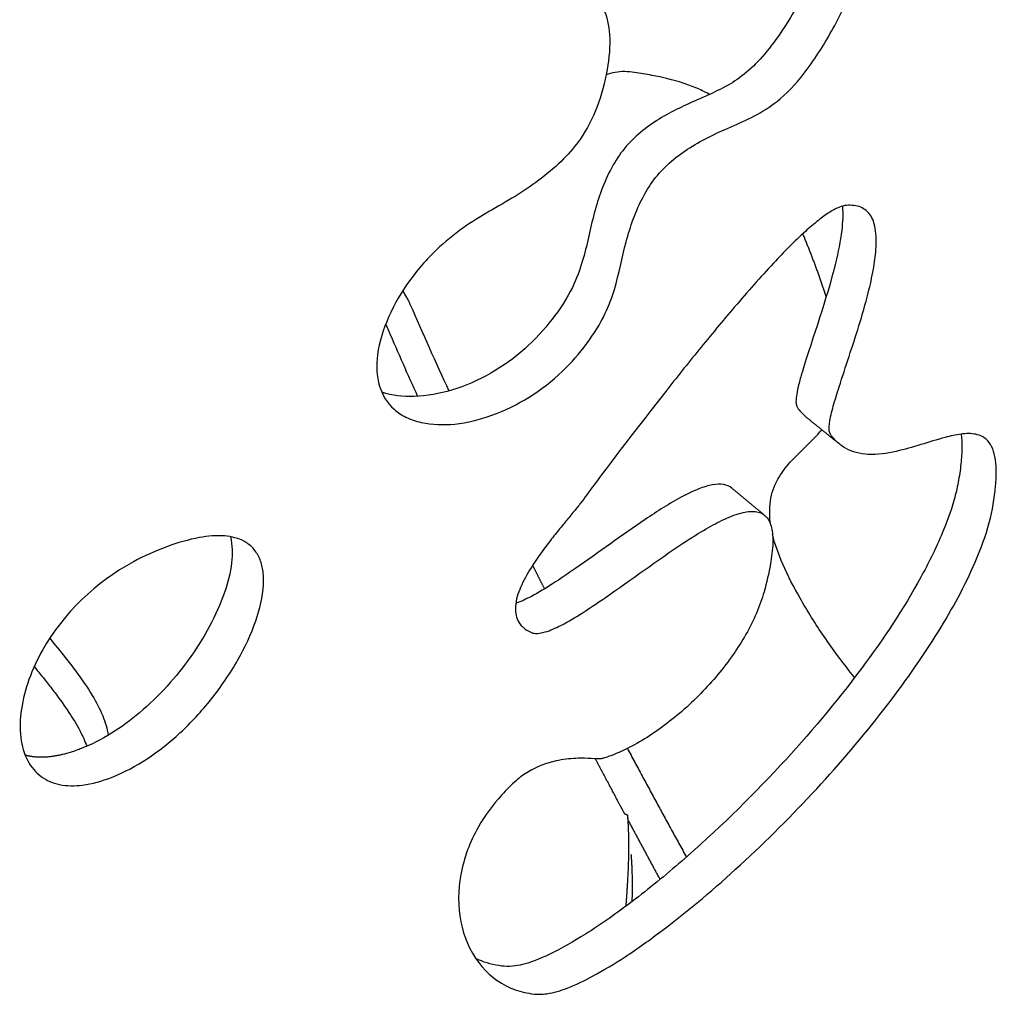
# Model space of a CAD drawing. Units: millimetres. Extents: x 1885 to 3920, y 0 to 3108.
# Drawn here: x 2445 to 2516, y 557 to 628 of the extents above; entities that cross this region are included whole.
import ezdxf

# ---------------------------------------------------------------- set-up
doc = ezdxf.new("R2010")
doc.units = ezdxf.units.MM
doc.header["$MEASUREMENT"] = 0
doc.layers.add('Crea2D$visibili$linee', color=7, linetype='Continuous', true_color=0x000000)

msp = doc.modelspace()

# ---------------------------------------------------------------- linework, layer by layer
at = {"layer": 'Crea2D$visibili$linee'}
for points, knots in [([(2495.72, 694.472), (2495.695, 694.24), (2495.723, 693.78), (2496.07, 693.173), (2496.68, 692.75), (2497.646, 692.496), (2499.341, 692.704), (2500.929, 693.42), (2502.501, 693.795), (2503.527, 693.781), (2504.487, 693.439), (2505.286, 692.843), (2505.895, 692.061), (2506.473, 690.954), (2506.876, 689.942), (2507.32, 688.988), (2507.675, 688.358), (2508.185, 687.79), (2508.768, 687.473), (2509.413, 687.402), (2510.101, 687.517), (2511.297, 687.871), (2512.604, 688.417), (2514.125, 688.754), (2515.314, 688.704), (2516.293, 688.253), (2516.909, 687.495), (2517.286, 686.601), (2517.54, 685.45), (2517.721, 683.514), (2517.597, 680.656), (2516.617, 675.243), (2514.94, 670.213), (2512.933, 665.869), (2511.658, 663.378), (2510.222, 661.127), (2508.27, 659.29), (2506.248, 658.098), (2503.488, 656.934), (2500.897, 656.188), (2498.136, 655.177), (2495.877, 653.954), (2494.039, 652.346), (2492.796, 650.887), (2491.961, 649.57), (2491.427, 648.184), (2491.186, 647.008), (2491.107, 645.969), (2491.245, 644.822), (2491.919, 643.723), (2492.977, 643.3), (2494.075, 643.436), (2495.201, 643.825), (2497.462, 644.93), (2500.034, 646.506), (2502.833, 647.587), (2504.571, 647.781), (2505.739, 647.616), (2506.705, 647.067), (2507.461, 646.097), (2507.99, 644.702), (2508.233, 642.877), (2508.174, 640.715), (2507.678, 637.209), (2506.328, 632.557), (2504.255, 627.746), (2502.033, 624.142), (2500.168, 621.941), (2497.754, 620.348), (2495.429, 619.504), (2492.893, 618.089), (2491.156, 616.693), (2489.958, 614.776), (2489.275, 613.219), (2488.576, 610.971), (2488.171, 608.645), (2487.25, 606.162), (2485.979, 604.164), (2483.518, 601.323), (2480.206, 599.254), (2476.575, 598.334), (2474.427, 598.393), (2472.956, 598.869), (2471.777, 599.647), (2470.838, 601.207), (2470.782, 603.632), (2471.627, 606.235), (2473.165, 608.878), (2475.119, 611.067), (2477.756, 613.156), (2480.405, 614.501), (2482.733, 616.12), (2484.269, 617.43), (2485.694, 619.099), (2486.8, 621.273), (2487.459, 623.833), (2487.707, 626.264), (2487.288, 628.411), (2485.93, 630.066), (2484.014, 631.064), (2481.392, 631.703), (2479.086, 631.857), (2476.907, 632.204), (2475.773, 632.53), (2474.832, 633.095), (2474.399, 633.486), (2474.029, 633.891), (2473.457, 634.582), (2472.779, 635.562), (2471.745, 636.611), (2470.721, 637.272), (2469.348, 637.64), (2467.608, 637.578), (2465.624, 637.086), (2462.608, 635.865), (2459.592, 634.299), (2456.362, 633.133), (2454.465, 632.82), (2453.184, 632.95), (2452.335, 633.276), (2451.555, 633.99), (2450.874, 635.256), (2450.327, 636.938), (2449.702, 639.885), (2449.545, 643.373), (2449.636, 646.592), (2449.766, 648.431), (2449.909, 649.606), (2450.358, 650.77), (2451.27, 652.029), (2452.616, 653.311), (2454.61, 654.828), (2457.202, 656.497), (2460.064, 658.12), (2462.324, 659.21), (2463.836, 659.774), (2464.728, 660), (2465.513, 660.065), (2466.23, 659.844), (2466.781, 659.145), (2466.958, 658.398), (2467.323, 657.692), (2467.864, 657.086), (2468.987, 656.487), (2470.496, 656.088), (2472.431, 655.725), (2474.487, 655.461), (2476.598, 655.203), (2478.484, 655.081), (2480.217, 655.014), (2481.525, 654.957), (2482.384, 654.93), (2483.39, 654.953), (2484.659, 655.169), (2486.109, 656.11), (2487.196, 657.278), (2488.918, 659.553), (2490.657, 662.281), (2492.888, 664.978), (2495.196, 667.116), (2497.213, 668.699), (2499.054, 670.269), (2500.267, 671.463), (2501.377, 673.056), (2501.919, 674.789), (2501.942, 676.186), (2501.603, 677.114), (2501.131, 677.642), (2500.364, 677.954), (2499.317, 677.996), (2497.724, 677.753), (2496.193, 677.266), (2494.737, 676.975), (2493.804, 676.938), (2492.916, 677.187), (2492.096, 677.71), (2491.211, 678.619), (2490.464, 679.664), (2489.743, 680.844), (2489.312, 681.631), (2488.92, 682.315), (2488.598, 682.808), (2488.103, 683.343), (2487.463, 683.648), (2486.787, 683.663), (2486.093, 683.484), (2484.93, 683.031), (2483.717, 682.425), (2482.394, 681.972), (2481.428, 681.882), (2480.392, 682.152), (2479.441, 682.97), (2478.793, 684.343), (2478.536, 686.082), (2478.727, 688.895), (2479.965, 692.887), (2482.652, 697.989), (2486.405, 703.394), (2490.174, 707.778), (2493.353, 710.929), (2496.094, 713.374), (2498.81, 715.336), (2501.578, 716.635), (2503.507, 717.252), (2505.181, 717.473), (2506.567, 717.214), (2507.584, 716.386), (2508.011, 715.128), (2507.811, 713.608), (2507.064, 711.832), (2505.751, 709.519), (2504.051, 706.935), (2501.388, 703.169), (2498.956, 699.972), (2496.894, 697.122), (2496.096, 695.775), (2495.765, 694.865), (2495.72, 694.472)], [0, 0, 0, 0, 0.70299, 1.346931, 2.04543, 2.882647, 4.298753, 7.097675, 8.070601, 9.132832, 10.13902, 11.085421, 12.097488, 13.089778, 14.826968, 15.360422, 16.250662, 16.98743, 17.628412, 18.203599, 18.90619, 19.712357, 21.944622, 23.142327, 24.36754, 25.461971, 26.300438, 27.230639, 28.374142, 29.81663, 33.060746, 36.926246, 46.2981, 48.896365, 51.284221, 54.691858, 56.867164, 59.264083, 61.705159, 65.841736, 67.337319, 70.525652, 73.502498, 74.617207, 76.275685, 78.156634, 79.050928, 79.86802, 81.281858, 82.469978, 83.596269, 84.525218, 85.743926, 87.169585, 92.065369, 94.77814, 96.116863, 97.266953, 98.279789, 99.383631, 100.899107, 102.721853, 104.876423, 107.379827, 113.324059, 119.366441, 123.06628, 125.988779, 127.976412, 131.663117, 133.381766, 136.671873, 138.27667, 140.0807, 141.793424, 145.311688, 147.154426, 149.700477, 152.381109, 158.401987, 161.151307, 163.564331, 164.753171, 165.764228, 167.739375, 170.021471, 172.858859, 175.897486, 179.147611, 181.615205, 185.963148, 188.010623, 190.122783, 192.005626, 194.562462, 197.383901, 199.905502, 201.862362, 203.823018, 206.120411, 208.280832, 211.883217, 213.037743, 214.898385, 215.396552, 216.308398, 216.645992, 217.041661, 218.999562, 220.211396, 221.443372, 222.621254, 224.425075, 226.618205, 228.737915, 234.170673, 236.8027, 239.015225, 239.896295, 240.634248, 241.714443, 243.007001, 244.912878, 247.012876, 252.030867, 255.338382, 256.691912, 257.551756, 258.888734, 260.386655, 262.19661, 264.447257, 267.897974, 271.43497, 274.320255, 275.414431, 276.273014, 277.075767, 277.758983, 278.451678, 279.648833, 280.038438, 280.824126, 282.055494, 283.807671, 285.497087, 287.96178, 290.020957, 291.880897, 293.62586, 295.225048, 295.80745, 296.205842, 298.248966, 299.594312, 301.313518, 303.026748, 308.149316, 311.007492, 313.504851, 317.571618, 318.700027, 320.761891, 322.667654, 324.482508, 326.13722, 326.809563, 327.392831, 328.223165, 329.230747, 330.515829, 333.041854, 334.038491, 334.96858, 335.821441, 336.766518, 337.86414, 339.610168, 340.614802, 342.010171, 342.30285, 342.980833, 343.775039, 344.465356, 345.060114, 345.767933, 346.611901, 348.799541, 349.831675, 350.795362, 351.677573, 352.981367, 354.453125, 356.160861, 358.220917, 362.865898, 368.612143, 375.481636, 382.575532, 385.935497, 388.900453, 393.595541, 395.947321, 398.039441, 399.664164, 400.975722, 402.188394, 403.44672, 404.821847, 406.724008, 409.202117, 412.801459, 415.993509, 423.042463, 424.845966, 426.549919, 427.728956, 427.728956, 427.728956, 427.728956]), ([(2505.119, 647.689), (2505.367, 647.148), (2505.715, 645.839), (2505.809, 643.598), (2505.54, 640.951), (2504.905, 637.949), (2503.921, 634.757), (2502.684, 631.602), (2501.243, 628.696), (2499.784, 626.338), (2498.358, 624.545), (2497.016, 623.338), (2495.093, 622.219), (2493.062, 621.446), (2490.65, 620.135), (2488.919, 618.773), (2487.685, 616.869), (2486.991, 615.298), (2486.272, 613.025), (2485.862, 610.618), (2484.882, 608.011), (2483.474, 605.885), (2481.536, 603.753), (2479.077, 602.007), (2476.369, 600.807), (2473.667, 600.299), (2471.952, 600.483), (2471.206, 600.734)], [0, 0, 0, 0, 1.782515, 4.030489, 6.702105, 9.753539, 13.222965, 16.715911, 19.911384, 22.943656, 25.023912, 26.768287, 28.333528, 31.670092, 33.273192, 36.562651, 38.197341, 40.007124, 41.725401, 45.327753, 47.31587, 50.039533, 52.927228, 55.944808, 59.02204, 61.7713, 64.125752, 64.125752, 64.125752, 64.125752]), ([(2494.784, 622.151), (2494.506, 622.304), (2493.885, 622.604), (2492.512, 623.116), (2490.985, 623.477), (2489.572, 623.71), (2488.464, 623.844), (2487.765, 623.715), (2487.338, 623.555)], [0, 0, 0, 0, 0.951971, 2.064646, 4.391677, 5.648344, 6.362453, 7.73385, 7.73385, 7.73385, 7.73385]), ([(2504.643, 614.17), (2504.985, 614.191), (2505.654, 614.151), (2506.447, 613.496), (2506.792, 612.363), (2506.789, 611.026), (2506.571, 609.468), (2506.156, 607.634), (2505.339, 604.807), (2504.411, 602.117), (2503.687, 599.789), (2503.437, 598.783), (2503.369, 598.138), (2503.402, 597.814), (2503.614, 597.511), (2503.97, 597.113), (2504.774, 596.479), (2506.299, 596.137), (2508.756, 596.508), (2510.92, 597.294), (2512.835, 597.745), (2513.875, 597.784), (2514.685, 597.44), (2515.125, 596.801), (2515.348, 596.05), (2515.428, 595.083), (2515.343, 593.486), (2514.96, 591.219), (2513.629, 587.665), (2511.139, 583.117), (2507.278, 577.677), (2502.499, 572.068), (2497.17, 566.739), (2492.493, 562.77), (2488.874, 560.183), (2486.591, 558.791), (2484.712, 557.881), (2483.4, 557.47), (2482.468, 557.395), (2481.582, 557.498), (2479.94, 557.95), (2477.913, 559.614), (2476.661, 562.654), (2476.699, 566.153), (2477.893, 569.291), (2479.486, 571.447), (2480.635, 572.592), (2481.292, 573.14), (2482.196, 573.731), (2483.5, 574.222), (2484.896, 574.386), (2485.899, 574.404), (2486.505, 574.361), (2486.988, 574.342), (2487.3, 574.45), (2487.787, 574.609), (2489.228, 575.214), (2491.482, 576.602), (2494.201, 578.968), (2496.526, 581.739), (2497.982, 584.271), (2498.782, 586.5), (2499.148, 588.196), (2499.371, 589.744), (2499.306, 590.924), (2499.008, 591.671), (2498.56, 592.024), (2498.163, 592.152), (2497.689, 592.17), (2496.898, 592.037), (2495.828, 591.613), (2494.409, 590.85), (2491.507, 589.01), (2488.578, 586.811), (2485.586, 584.801), (2484.105, 583.931), (2483.028, 583.466), (2482.384, 583.359), (2482.069, 583.399), (2481.742, 583.537), (2481.336, 583.807), (2480.855, 584.421), (2480.74, 585.472), (2481.178, 586.77), (2482.002, 588.269), (2482.953, 589.581), (2483.829, 590.7), (2484.488, 591.499), (2484.981, 592.098), (2485.314, 592.508), (2485.597, 592.868), (2487.642, 595.667), (2490.474, 599.346), (2494.045, 603.834), (2496.166, 606.386), (2497.964, 608.465), (2499.633, 610.305), (2501.165, 611.87), (2502.537, 613.057), (2503.35, 613.651), (2504.031, 614.029), (2504.463, 614.157), (2504.643, 614.17)], [0, 0, 0, 0, 1.046237, 1.910575, 2.956914, 4.491139, 5.926527, 7.658978, 10.135463, 14.746338, 16.197207, 17.450075, 17.852152, 18.138842, 18.406059, 18.947014, 19.745122, 21.440706, 23.49135, 27.153032, 28.328495, 29.390921, 30.234123, 30.884366, 31.639051, 32.59278, 33.768136, 36.443498, 39.456557, 45.11481, 51.96709, 59.441471, 67.206291, 74.554776, 77.826945, 80.543365, 82.57019, 84.080823, 84.647117, 85.36374, 86.747982, 89.717939, 92.950541, 96.37102, 100.040156, 102.879601, 104.372057, 104.898887, 105.447201, 107.603234, 109.029404, 109.647252, 110.612963, 110.850373, 111.093461, 111.588996, 112.395776, 115.769413, 119.498904, 123.175213, 126.586713, 128.217685, 130.264051, 131.782259, 132.906944, 133.775546, 134.145108, 134.558027, 135.026225, 135.552142, 136.958811, 138.457356, 140.386841, 147.260074, 149.438205, 151.199137, 152.409271, 152.943101, 153.139831, 153.351163, 154.006025, 154.584967, 155.645195, 157.048819, 158.65797, 160.774276, 161.895072, 162.927095, 163.878656, 164.223638, 164.511113, 165.253771, 174.620511, 178.438407, 182.461283, 184.573297, 186.683434, 189.913663, 191.137886, 192.125274, 192.928489, 193.466897, 193.466897, 193.466897, 193.466897]), ([(2504.334, 614.112), (2504.391, 613.536), (2504.309, 612.153), (2503.481, 608.106), (2502.118, 604.49), (2501.2, 601.343), (2501.05, 600.635), (2500.98, 600.117), (2501.017, 599.75), (2501.19, 599.496), (2501.428, 599.221), (2501.638, 599.005), (2501.779, 598.895)], [0, 0, 0, 0, 1.731699, 4.145403, 12.361435, 13.291132, 13.985729, 14.523578, 14.864846, 15.066094, 15.429388, 15.964435, 15.964435, 15.964435, 15.964435]), ([(2472.704, 608.012), (2472.805, 607.863), (2472.936, 607.627), (2473.119, 607.314), (2474.115, 605.062), (2475.073, 602.893), (2476.03, 600.823)], [0, 0, 0, 0, 0.538118, 0.813075, 1.08311, 7.925447, 7.925447, 7.925447, 7.925447]), ([(2471.475, 605.6), (2471.553, 605.461), (2471.969, 604.516), (2472.718, 602.785), (2473.426, 601.209), (2473.774, 600.43)], [0, 0, 0, 0, 0.475735, 3.098058, 5.658943, 5.658943, 5.658943, 5.658943]), ([(2499.178, 591.197), (2499.135, 591.481), (2499.087, 592.055), (2499.149, 593.18), (2499.6, 594.473), (2500.919, 596.177), (2502.151, 597.199), (2502.852, 598.028)], [0, 0, 0, 0, 0.861383, 1.725294, 3.369424, 4.896649, 8.147033, 8.147033, 8.147033, 8.147033]), ([(2512.88, 597.714), (2512.922, 597.397), (2512.953, 596.685), (2512.868, 595.523), (2512.692, 594.267), (2512.276, 592.51), (2511.42, 590.211), (2509.345, 586.051), (2505.579, 580.427), (2499.811, 573.573), (2494.165, 568.079), (2489.373, 564.146), (2486.193, 561.895), (2483.504, 560.34), (2481.653, 559.585), (2480.398, 559.388), (2479.302, 559.49), (2478.487, 559.729), (2477.968, 559.989)], [0, 0, 0, 0, 0.959035, 2.13266, 3.493015, 4.760704, 7.541279, 10.837035, 18.692084, 27.796772, 37.684339, 42.287569, 46.389271, 49.36187, 51.59672, 52.354141, 53.150252, 54.8836, 54.8836, 54.8836, 54.8836]), ([(2496.387, 593.83), (2496.222, 593.971), (2495.756, 594.155), (2494.919, 594.09), (2493.918, 593.768), (2492.275, 592.962), (2489.306, 591.061), (2486.291, 588.828), (2483.562, 586.974), (2482.133, 586.106), (2481.228, 585.673), (2480.838, 585.54)], [0, 0, 0, 0, 0.649168, 1.452036, 2.481334, 3.798368, 6.929993, 13.046418, 15.053172, 16.824508, 18.058971, 18.058971, 18.058971, 18.058971]), ([(2451.751, 573.019), (2451.08, 572.761), (2449.848, 572.397), (2448.07, 572.392), (2446.621, 572.992), (2445.597, 574.232), (2445.133, 575.965), (2445.209, 577.987), (2445.773, 580.123), (2447.727, 584.302), (2451.3, 587.69), (2455.658, 589.642), (2457.874, 590.3), (2459.793, 590.488), (2461.152, 590.172), (2461.994, 589.518), (2462.445, 588.792), (2462.686, 587.882), (2462.73, 586.343), (2462.178, 584.11), (2460.875, 581.338), (2459.017, 578.616), (2456.812, 576.223), (2454.397, 574.301), (2452.651, 573.369), (2451.751, 573.019)], [0, 0, 0, 0, 2.156965, 3.828287, 5.259611, 6.747811, 8.510396, 10.557974, 12.772453, 15.107358, 24.337094, 26.974897, 29.422923, 31.245253, 32.725308, 33.5193, 34.379235, 35.25922, 36.317454, 38.972713, 42.083919, 45.499716, 48.815431, 51.827752, 54.724068, 54.724068, 54.724068, 54.724068]), ([(2460.31, 590.338), (2460.466, 589.725), (2460.47, 588.344), (2459.9, 586.145), (2458.876, 583.886), (2456.978, 580.858), (2454.055, 577.6), (2451.081, 575.675), (2449.516, 575.067)], [0, 0, 0, 0, 1.889949, 4.086828, 6.786419, 9.30501, 14.794515, 19.818004, 19.818004, 19.818004, 19.818004]), ([(2505.211, 580.196), (2504.8, 580.72), (2504.05, 581.692), (2502.702, 583.574), (2501.344, 585.748), (2500.059, 588.189), (2499.49, 589.763), (2499.314, 590.496)], [0, 0, 0, 0, 1.998344, 3.680514, 6.944271, 9.683932, 11.945896, 11.945896, 11.945896, 11.945896]), ([(2447.315, 583.025), (2447.69, 582.567), (2448.327, 581.79), (2449.374, 580.438), (2450.324, 579.066), (2451.153, 577.53), (2451.448, 576.53), (2451.519, 576.05)], [0, 0, 0, 0, 1.776886, 3.012413, 5.128902, 6.781121, 8.234175, 8.234175, 8.234175, 8.234175]), ([(2446.199, 580.992), (2446.493, 580.63), (2446.998, 580.004), (2447.847, 578.914), (2448.683, 577.75), (2449.463, 576.472), (2449.848, 575.637), (2449.981, 575.258)], [0, 0, 0, 0, 1.399839, 2.413685, 4.14357, 5.697059, 6.898927, 6.898927, 6.898927, 6.898927])]:
    msp.add_open_spline(points, degree=3, knots=knots, dxfattribs=at)
for points, weights, degree in [([(2503.176, 607.606), (2502.426, 609.903), (2501.491, 612.131)], [1, 0.99916373741, 1], 2), ([(2504, 597.1), (2503.259, 597.699), (2502.519, 598.297), (2501.779, 598.895)], [6510.66986156, 6511.17074749, 6511.67165286, 6512.17257887], 3), ([(2496.387, 593.83), (2497.153, 593.194), (2497.918, 592.558), (2498.684, 591.922)], [6510.10137359, 6509.58699526, 6509.07261011, 6508.55821801], 3), ([(2482.053, 588.274), (2482.334, 587.71), (2482.618, 587.145), (2482.903, 586.58)], [7200.86760171, 7201.27296836, 7201.67611018, 7202.07702168], 3), ([(2488.873, 575.098), (2490.968, 571.178), (2493.116, 567.287)], [1, 0.999978072204, 1], 2), ([(2488.654, 570.415), (2488.726, 570.384), (2488.798, 570.353), (2488.869, 570.322)], [7209.22699431, 7209.19413302, 7209.16123402, 7209.12829733], 3), ([(2488.903, 569.951), (2490.053, 567.809), (2491.218, 565.675)], [1, 0.999993846565, 1], 2)]:
    msp.add_rational_spline(points, weights, degree=degree, dxfattribs=at)
for points, weights, degree, knots in [([(2449.516, 575.067), (2448.39, 574.631), (2447.349, 574.424), (2446.119, 574.494), (2445.826, 574.542), (2445.554, 574.617)], [6465.61244826, 6464.57845178, 6463.38494435, 6461.59126249, 6461.12582531, 6460.6550093], 3, [0, 0, 0, 0, 0.1248925, 0.1248925, 0.1676211, 0.1676211, 0.1676211, 0.1676211]), ([(2486.558, 574.36), (2486.997, 573.528), (2487.438, 572.694), (2488.139, 571.378), (2488.396, 570.897), (2488.654, 570.415)], [7206.59178616, 7207.14044128, 7207.68395377, 7208.53324204, 7208.84230023, 7209.14948392], 3, [2173.647538, 2173.647538, 2173.647538, 2173.647538, 2176.134081, 2176.134081, 2177.570193, 2177.570193, 2177.570193, 2177.570193]), ([(2488.869, 570.322), (2488.921, 569.701), (2488.94, 569.079), (2488.982, 567.448), (2488.89, 565.82), (2488.835, 564.781), (2488.754, 563.745)], [1, 0.999664965167, 1, 0.999140256779, 1, 0.999925834848, 1], 2, [0, 0, 0, 1.245052, 1.245052, 4.505394, 4.505394, 6.584733, 6.584733, 6.584733]), ([(2489.128, 567.475), (2489.137, 567.359), (2489.146, 567.243), (2489.154, 567.127), (2489.174, 566.829), (2489.189, 566.531), (2489.198, 566.232), (2489.219, 565.513), (2489.218, 564.794), (2489.194, 564.075)], [7212.858644, 7212.72311758, 7212.5875404, 7212.45191261, 7211.67399014, 7211.67399014, 7212.45191261, 7210.14543605, 7210.14543605, 7212.45191261], 3, [-3071.556804, -3071.556804, -3071.556804, -3071.556804, -3070.975809, -3070.975809, -3070.975809, -3070.079586, -3070.079586, -3070.079586, -3067.922432, -3067.922432, -3067.922432, -3067.922432])]:
    msp.add_rational_spline(points, weights, degree=degree, knots=knots, dxfattribs=at)
msp.add_open_spline([(2488.869, 570.322), (2488.886, 570.136), (2488.903, 569.951)], degree=2, dxfattribs=at)

doc.saveas('drawing.dxf')
